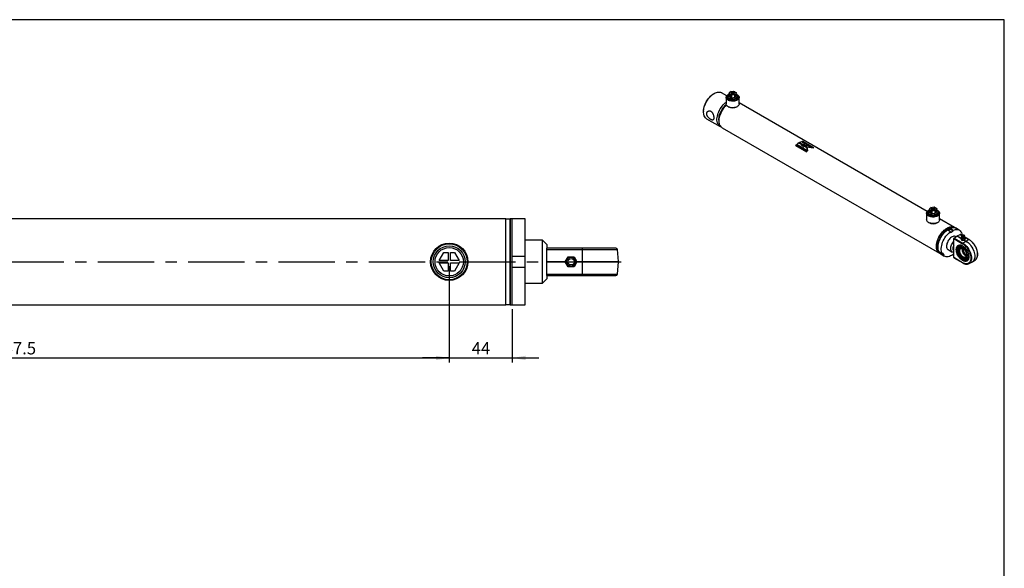
# Model space of a CAD drawing. Units: millimetres. Extents: x 6 to 416, y 5 to 292.
# Drawn here: x 195 to 416, y 169 to 292 of the extents above; entities that cross this region are included whole.
import ezdxf

# ---------------------------------------------------------------- set-up
doc = ezdxf.new("R2010")
doc.units = ezdxf.units.MM
doc.linetypes.add('CENTERX2', pattern=[20.32, 12.7, -2.54, 2.54, -2.54])
doc.layers.add('DIM', color=104, linetype='Continuous')
doc.layers.add('SLD-0', color=179, linetype='Continuous')
doc.styles.add('SLDTEXTSTYLE6', font='TXT', dxfattribs={"width": 0.75})
doc.dimstyles.new('SLDDIMSTYLE0', dxfattribs={"dimtxt": 2.75, "dimasz": 3, "dimexe": 0, "dimexo": 0.0625, "dimgap": 0.6875, "dimtad": 1, "dimlfac": 3.1, "dimrnd": 1e-09, "dimzin": 12, "dimdsep": 46, "dimtxsty": 'SLDTEXTSTYLE6', "dimsah": 1, "dimcen": 0.09, "dimadec": 0, "dimazin": 3, "dimtfac": 1, "dimtmove": 0, "dimatfit": 0, "dimfxl": 0, "dimfrac": 2, "dimtolj": 1, "dimtzin": 12, "dimarcsym": 0})
doc.dimstyles.new('SLDDIMSTYLE6', dxfattribs={"dimtxt": 2.75, "dimasz": 3, "dimexe": 0, "dimexo": 0.0625, "dimgap": 0.6875, "dimtad": 1, "dimdec": 1, "dimlfac": 3.1, "dimrnd": 1e-09, "dimzin": 12, "dimdsep": 46, "dimtxsty": 'SLDTEXTSTYLE6', "dimsah": 1, "dimcen": 0.09, "dimadec": 0, "dimazin": 3, "dimtfac": 1, "dimtdec": 1, "dimtofl": 0, "dimtmove": 0, "dimatfit": 3, "dimfxl": 0, "dimfrac": 2, "dimtolj": 1, "dimtzin": 12, "dimarcsym": 0})

# ---------------------------------------------------------------- blocks, each defined once
blk = doc.blocks.new('_D_11')
at = {"layer": 'DIM'}
for p, q in [((291.13, 236.6), (291.13, 214.98)), ((305.32, 226.92), (305.32, 214.98)), ((291.13, 215.98), (285.13, 215.98)), ((291.13, 215.98), (305.32, 215.98)), ((305.32, 215.98), (311.32, 215.98))]:
    blk.add_line(p, q, dxfattribs=at)
for points in [[(291.13, 215.98), (288.13, 216.48), (288.13, 215.48)], [(305.32, 215.98), (308.32, 215.48), (308.32, 216.48)]]:
    blk.add_solid(points, dxfattribs=at)
at = {"layer": 'DIM', "insert": (296.19, 219.53), "char_height": 2.75, "attachment_point": 1, "style": 'SLDTEXTSTYLE6'}
blk.add_mtext('44', dxfattribs=at)
blk = doc.blocks.new('_D_12')
at = {"layer": 'DIM'}
for p, q in [((108.07, 236.6), (108.07, 214.98)), ((291.13, 236.6), (291.13, 214.98)), ((108.07, 215.98), (291.13, 215.98))]:
    blk.add_line(p, q, dxfattribs=at)
for points in [[(108.07, 215.98), (111.07, 215.48), (111.07, 216.48)], [(291.13, 215.98), (288.13, 216.48), (288.13, 215.48)]]:
    blk.add_solid(points, dxfattribs=at)
at = {"layer": 'DIM', "insert": (188.82, 219.53), "char_height": 2.75, "attachment_point": 1, "style": 'SLDTEXTSTYLE6'}
blk.add_mtext('567.5', dxfattribs=at)

msp = doc.modelspace()

# ---------------------------------------------------------------- linework, layer by layer
at = {"color": 7, "linetype": 'Continuous', "lineweight": 25}
for p, q in [((350.7224, 275.415), (350.6429, 275.3691)), ((353.5892, 274.9002), (352.408, 275.5821)), ((353.6467, 274.7785), (353.6467, 274.5669)), ((354.0793, 275.3584), (354.2707, 275.7708)), ((354.3139, 275.223), (354.0793, 275.3584)), ((354.0793, 274.7162), (354.0793, 275.3584)), ((354.3139, 274.5808), (354.0793, 274.7162)), ((354.2707, 275.7708), (354.7668, 275.4844)), ((354.7668, 275.4844), (354.3139, 275.223)), ((354.3139, 274.5808), (354.3139, 275.223)), ((354.441, 274.6541), (354.3139, 274.5808)), ((354.3978, 275.8442), (355.1122, 275.9547)), ((354.8939, 275.5578), (354.3978, 275.8442)), ((354.3978, 275.6974), (354.3978, 275.8442)), ((354.441, 275.1496), (354.8939, 275.411)), ((354.6756, 275.0142), (354.441, 275.1496)), ((354.441, 274.5074), (354.441, 275.1496)), ((355.3899, 275.1247), (354.6756, 275.0142)), ((354.6756, 274.3719), (354.6756, 275.0142)), ((354.7668, 275.3376), (354.7668, 275.4844)), ((355.3468, 275.8192), (354.8939, 275.5578)), ((354.8939, 275.411), (354.8939, 275.5578)), ((354.8939, 275.411), (355.3899, 275.1247)), ((355.021, 275.4844), (355.4739, 275.7458)), ((355.5171, 275.198), (355.021, 275.4844)), ((355.021, 275.3376), (355.021, 275.4844)), ((355.1122, 275.9547), (355.3468, 275.8192)), ((355.3468, 275.8192), (355.3468, 275.6725)), ((355.3899, 274.4824), (355.3899, 275.1247)), ((355.4739, 275.7458), (355.7085, 275.6104)), ((355.7085, 275.6104), (355.5171, 275.198)), ((355.5171, 275.198), (355.5171, 274.5558)), ((355.7085, 274.9682), (355.5171, 274.5558)), ((355.7085, 274.9682), (355.7085, 275.6104)), ((356.1411, 274.5669), (356.1411, 274.7785)), ((353.4332, 274.5211), (353.4332, 273.0531)), ((353.8609, 272.457), (353.9006, 272.434)), ((354.6756, 274.3719), (354.441, 274.5074)), ((355.3899, 274.4824), (354.6756, 274.3719)), ((355.5171, 274.5558), (355.3899, 274.6292)), ((355.8872, 272.434), (355.9269, 272.457)), ((356.3546, 273.0531), (356.3546, 274.5211)), ((398.6772, 248.8715), (356.3546, 273.3038)), ((348.3392, 271.3786), (348.3392, 271.2869)), ((349.0375, 269.7436), (352.055, 268.0016)), ((352.5579, 267.7113), (401.4349, 239.4952)), ((369.0604, 263.7127), (371.5247, 262.2901)), ((371.6827, 262.4411), (369.2184, 263.8637)), ((369.2294, 263.826), (369.2184, 263.8637)), ((371.6617, 262.4219), (369.2294, 263.826)), ((369.3536, 263.9821), (370.2328, 263.4745)), ((370.6739, 263.7957), (369.7947, 264.3032)), ((369.7961, 264.2582), (369.7947, 264.3032)), ((370.6373, 263.7726), (369.7961, 264.2582)), ((369.9344, 264.3851), (370.8137, 263.8775)), ((370.368, 264.5312), (370.3763, 264.5808)), ((371.1967, 264.0528), (370.368, 264.5312)), ((371.2555, 264.0733), (370.3763, 264.5808)), ((370.5124, 264.6212), (372.9766, 263.1986)), ((370.6578, 264.6047), (370.671, 264.6555)), ((373.0594, 263.2183), (370.6578, 264.6047)), ((373.1353, 263.2329), (370.671, 264.6555)), ((371.5897, 263.267), (370.6864, 263.7885)), ((371.5911, 263.222), (370.6879, 263.7434)), ((370.8248, 263.871), (371.7282, 263.3495)), ((371.8015, 263.7037), (370.9273, 263.8118)), ((371.8015, 263.7037), (371.8098, 263.7533)), ((372.6798, 263.1967), (371.8015, 263.7037)), ((372.8103, 263.1757), (371.8098, 263.7533)), ((370.7696, 263.2738), (370.756, 263.3564)), ((370.7702, 263.269), (370.7904, 263.1527)), ((370.7882, 263.1539), (371.7888, 262.5763)), ((371.5911, 263.222), (371.5897, 263.267)), ((371.785, 262.5785), (371.5911, 263.222)), ((398.5212, 248.4923), (398.5212, 247.0244)), ((398.7347, 248.7498), (398.7347, 248.5382)), ((399.1673, 249.3297), (399.3587, 249.742)), ((399.4019, 249.1942), (399.1673, 249.3297)), ((399.1673, 248.6874), (399.1673, 249.3297)), ((399.4019, 248.552), (399.1673, 248.6874)), ((399.3587, 249.742), (399.8548, 249.4557)), ((399.8548, 249.4557), (399.4019, 249.1942)), ((399.4019, 248.552), (399.4019, 249.1942)), ((399.529, 248.6254), (399.4019, 248.552)), ((399.4858, 249.8154), (400.2001, 249.9259)), ((399.9819, 249.5291), (399.4858, 249.8154)), ((399.4858, 249.6687), (399.4858, 249.8154)), ((399.529, 249.1208), (399.9819, 249.3823)), ((399.7636, 248.9854), (399.529, 249.1208)), ((399.529, 248.4786), (399.529, 249.1208)), ((399.7636, 248.3432), (399.529, 248.4786)), ((400.4779, 249.0959), (399.7636, 248.9854)), ((399.7636, 248.3432), (399.7636, 248.9854)), ((400.4779, 248.4537), (399.7636, 248.3432)), ((399.8548, 249.3089), (399.8548, 249.4557)), ((400.4347, 249.7905), (399.9819, 249.5291)), ((399.9819, 249.3823), (399.9819, 249.5291)), ((399.9819, 249.3823), (400.4779, 249.0959)), ((400.109, 249.4557), (400.5619, 249.7171)), ((400.6051, 249.1693), (400.109, 249.4557)), ((400.109, 249.3089), (400.109, 249.4557)), ((400.2001, 249.9259), (400.4347, 249.7905)), ((400.4347, 249.7905), (400.4347, 249.6437)), ((400.4779, 248.4537), (400.4779, 249.0959)), ((400.6051, 248.5271), (400.4779, 248.6005)), ((400.5619, 249.7171), (400.7965, 249.5817)), ((400.7965, 249.5817), (400.6051, 249.1693)), ((400.6051, 249.1693), (400.6051, 248.5271)), ((400.7965, 248.9394), (400.6051, 248.5271)), ((400.7965, 248.9394), (400.7965, 249.5817)), ((401.2291, 248.5382), (401.2291, 248.7498)), ((401.4426, 247.0244), (401.4426, 248.4923)), ((303.8716, 247.2774), (105.423, 247.2774)), ((303.8716, 237.6), (303.8716, 247.2774)), ((304.8391, 247.1968), (303.8718, 247.1968)), ((303.8718, 228.0032), (303.8718, 247.1968)), ((304.8391, 247.1968), (304.8391, 237.6)), ((305.3232, 247.2774), (304.8393, 247.2774)), ((304.8393, 237.6), (304.8393, 247.2774)), ((308.2264, 247.2774), (305.3232, 247.2774)), ((305.3232, 237.6), (305.3232, 247.2774)), ((305.3232, 238.8903), (305.3232, 247.2774)), ((308.2264, 238.8903), (308.2264, 247.2774)), ((398.9489, 246.4282), (398.9886, 246.4053)), ((400.9752, 246.4053), (401.0149, 246.4282)), ((404.8054, 245.3337), (401.4426, 247.275)), ((403.8749, 244.3396), (403.1599, 244.7524)), ((403.3134, 244.6638), (403.7955, 244.9421)), ((403.7955, 245.1193), (404.5105, 244.7065)), ((403.7955, 244.9421), (403.7955, 245.1193)), ((403.7955, 244.9421), (404.5105, 244.5293)), ((403.8749, 244.1623), (404.5105, 244.5293)), ((403.8749, 244.3396), (403.8749, 244.1623)), ((404.5105, 244.5293), (404.5105, 244.7065)), ((404.8126, 245.2971), (404.7914, 245.3093)), ((405.1629, 245.1273), (405.0438, 245.1961)), ((405.878, 244.7145), (405.1629, 245.1273)), ((405.3914, 243.4042), (406.0667, 243.7259)), ((406.0667, 243.7259), (406.45, 243.5046)), ((406.4653, 243.5261), (406.116, 243.7278)), ((312.0974, 242.4387), (308.2264, 242.4387)), ((313.0651, 241.471), (312.0974, 242.4387)), ((312.0974, 232.7613), (312.0974, 242.4387)), ((313.0651, 241.471), (313.0651, 240.6645)), ((404.6297, 242.8049), (406.616, 241.6582)), ((404.6297, 238.5382), (404.6297, 242.8049)), ((404.7022, 242.9381), (405.3776, 243.3962)), ((404.7022, 242.9381), (406.6885, 241.7915)), ((405.1077, 243.2132), (405.0354, 243.2549)), ((405.3776, 243.3962), (406.3101, 242.8579)), ((405.3914, 243.4042), (406.316, 242.8705)), ((406.2965, 242.8286), (406.3419, 242.9263)), ((406.6176, 242.6432), (406.2965, 242.8286)), ((406.2965, 242.8286), (406.2965, 242.5534)), ((406.2965, 242.5534), (406.6176, 242.368)), ((406.3419, 242.9285), (406.3419, 242.8969)), ((406.5016, 243.5766), (406.4035, 243.4399)), ((406.4038, 243.0598), (406.414, 243.0818)), ((407.0562, 242.7111), (406.6176, 242.6432)), ((406.6176, 242.6432), (406.6176, 242.368)), ((406.6176, 242.368), (407.0562, 242.4358)), ((406.6885, 241.7915), (407.3638, 242.2496)), ((407.0667, 243.4399), (406.9687, 243.5766)), ((407.0444, 242.434), (407.3638, 242.2496)), ((407.1738, 242.9643), (407.0562, 242.7111)), ((407.0562, 242.4358), (407.0562, 242.7111)), ((407.0562, 242.4358), (407.1738, 242.6891)), ((407.0589, 242.4416), (407.3777, 242.2576)), ((407.0621, 243.1513), (408.053, 242.5792)), ((408.1022, 242.5811), (407.074, 243.1747)), ((407.1066, 243.0031), (407.1738, 242.9643)), ((407.1284, 242.8969), (407.1284, 242.9285)), ((407.1738, 242.9643), (407.1738, 242.6891)), ((407.3777, 242.2576), (408.053, 242.5792)), ((288.8575, 237.8581), (289.9191, 239.6968)), ((289.9191, 239.6968), (290.8716, 239.6968)), ((290.8716, 239.6968), (290.8716, 237.8581)), ((291.3877, 239.6968), (292.3402, 239.6968)), ((291.3877, 237.8581), (291.3877, 239.6968)), ((292.3402, 239.6968), (293.4018, 237.8581)), ((321.1296, 240.6645), (313.0651, 240.6645)), ((313.0651, 240.3701), (313.0651, 240.6645)), ((313.0651, 240.3701), (321.1296, 240.3701)), ((313.0651, 237.6281), (313.0651, 240.3701)), ((321.1296, 240.3701), (321.1296, 240.6645)), ((321.1296, 237.6281), (321.1296, 240.3701)), ((321.1296, 240.3701), (328.9518, 240.3701)), ((329.1917, 237.6281), (328.9518, 240.3701)), ((401.273, 239.8892), (401.9881, 239.4765)), ((401.449, 239.5195), (401.4702, 239.5073)), ((401.5908, 239.4371), (401.7238, 239.6025)), ((402.3059, 239.0243), (401.5908, 239.4371)), ((401.6733, 239.3576), (401.7924, 239.2888)), ((401.7238, 239.6025), (401.6923, 239.6472)), ((401.7238, 239.6025), (402.4388, 239.1897)), ((401.7924, 239.2888), (402.5075, 238.876)), ((402.121, 239.6418), (401.9881, 239.4765)), ((402.4388, 239.1897), (402.121, 239.6418)), ((403.3501, 240.3356), (404.3035, 239.7852)), ((290.8716, 237.8581), (288.8575, 237.8581)), ((289.9191, 235.5032), (288.8575, 237.3419)), ((288.8575, 237.3419), (290.8716, 237.3419)), ((290.8716, 237.3419), (290.8716, 235.5032)), ((293.4018, 237.8581), (291.3877, 237.8581)), ((291.3877, 237.3419), (293.4018, 237.3419)), ((291.3877, 235.5032), (291.3877, 237.3419)), ((293.4018, 237.3419), (292.3402, 235.5032)), ((303.8716, 227.9226), (303.8716, 237.6)), ((304.8391, 237.6), (304.8391, 228.0032)), ((304.8393, 227.9226), (304.8393, 237.6)), ((305.3232, 238.8903), (308.2264, 238.8903)), ((305.3232, 227.9226), (305.3232, 237.6)), ((308.2264, 236.3097), (308.2264, 238.8903)), ((313.0651, 237.5719), (313.0651, 237.6281)), ((313.0651, 237.6281), (317.2615, 237.6281)), ((313.0651, 234.8299), (313.0651, 237.5719)), ((313.0651, 237.5719), (317.2615, 237.5719)), ((317.2453, 237.6), (317.8972, 238.729)), ((317.8972, 236.471), (317.2453, 237.6)), ((317.8972, 238.729), (319.2008, 238.729)), ((319.2008, 238.729), (319.8527, 237.6)), ((319.8527, 237.6), (319.2008, 236.471)), ((319.8365, 237.6281), (321.1296, 237.6281)), ((319.8365, 237.5719), (321.1296, 237.5719)), ((321.1296, 237.5719), (321.1296, 237.6281)), ((321.1296, 237.6281), (329.1917, 237.6281)), ((321.1296, 234.8299), (321.1296, 237.5719)), ((321.1296, 237.5719), (329.1917, 237.5719)), ((328.9518, 234.8299), (329.1917, 237.5719)), ((402.3059, 239.0243), (402.4388, 239.1897)), ((406.616, 237.3916), (404.6297, 238.5382)), ((404.653, 238.4868), (406.6392, 237.3401)), ((406.2975, 238.5614), (406.113, 238.5797)), ((406.4167, 238.6302), (406.2975, 238.5614)), ((407.1771, 237.8443), (407.2522, 238.0103)), ((407.2522, 238.0103), (407.3714, 238.0791)), ((407.9638, 237.163), (408.6782, 237.4792)), ((408.0058, 239.0436), (408.0055, 239.0723)), ((408.8658, 237.5875), (409.4969, 238.0481)), ((290.8716, 235.5032), (289.9191, 235.5032)), ((292.3402, 235.5032), (291.3877, 235.5032)), ((308.2264, 236.3097), (305.3232, 236.3097)), ((305.3232, 227.9226), (305.3232, 236.3097)), ((308.2264, 227.9226), (308.2264, 236.3097)), ((313.0651, 234.8299), (321.1296, 234.8299)), ((313.0651, 234.5355), (313.0651, 234.8299)), ((319.2008, 236.471), (317.8972, 236.471)), ((321.1296, 234.5355), (321.1296, 234.8299)), ((321.1296, 234.8299), (328.9518, 234.8299)), ((308.2264, 232.7613), (312.0974, 232.7613)), ((312.0974, 232.7613), (313.0651, 233.729)), ((313.0651, 234.5355), (313.0651, 233.729)), ((313.0651, 234.5355), (321.1296, 234.5355)), ((105.423, 227.9226), (303.8716, 227.9226)), ((303.8718, 228.0032), (304.8391, 228.0032)), ((304.8393, 227.9226), (305.3232, 227.9226)), ((305.3232, 227.9226), (308.2264, 227.9226))]:
    msp.add_line(p, q, dxfattribs=at)
at = {"color": 7, "linetype": 'CENTERX2'}
msp.add_line((90.1619, 237.6), (329.8393, 237.6), dxfattribs=at)
at = {"color": 7, "linetype": 'Continuous', "lineweight": 25, "flags": 128}
for points in [[(348.3392, 271.3786), (348.3401, 271.4524), (348.3611, 271.7566), (348.4097, 272.0724), (348.4855, 272.396), (348.5875, 272.7233), (348.7144, 273.0504), (348.8648, 273.3734), (349.0367, 273.6883), (349.2281, 273.9913), (349.4367, 274.2788), (349.66, 274.5472), (349.8952, 274.7933), (350.1394, 275.0141), (350.3898, 275.2069), (350.6433, 275.3693)], [(349.0375, 269.7436), (348.9061, 269.8323), (348.75, 269.9793), (348.6169, 270.1579), (348.5085, 270.3658), (348.4261, 270.6007), (348.3706, 270.8597), (348.3427, 271.1399), (348.3427, 271.4379), (348.3706, 271.7503), (348.4261, 272.0733), (348.5085, 272.4033), (348.6169, 272.7364), (348.75, 273.0686), (348.9061, 273.396), (349.0836, 273.7148), (349.2803, 274.0213), (349.4939, 274.3118), (349.7219, 274.5831), (349.9617, 274.8318), (350.2104, 275.0551), (350.465, 275.2503), (350.7228, 275.4152)], [(350.7228, 275.4152), (350.9805, 275.5478), (351.2351, 275.6467), (351.4838, 275.7105), (351.7236, 275.7386), (351.9516, 275.7306), (352.1652, 275.6867), (352.3619, 275.6073), (352.408, 275.5821)], [(356.0664, 275.0239), (356.1487, 274.9527), (356.2546, 274.8276), (356.3235, 274.6941), (356.3533, 274.5559), (356.3433, 274.4168), (356.2938, 274.2805), (356.2061, 274.1507), (356.0827, 274.0311), (355.9267, 273.9248), (355.7427, 273.8348), (355.5354, 273.7635), (355.3107, 273.7129), (355.0746, 273.6843), (354.8335, 273.6786), (354.5941, 273.6958), (354.3629, 273.7355), (354.1462, 273.7967), (353.9499, 273.8776), (353.7793, 273.9761), (353.6391, 274.0894), (353.5331, 274.2146), (353.4643, 274.348), (353.4345, 274.4862), (353.4444, 274.6254), (353.4939, 274.7617), (353.5816, 274.8914), (353.7051, 275.0111), (353.7214, 275.0239)], [(356.0799, 275.0012), (356.1343, 274.9473), (356.2278, 274.8208), (356.2829, 274.687), (356.2981, 274.5497), (356.2728, 274.413), (356.2079, 274.2807), (356.1052, 274.1566), (355.9677, 274.0443), (355.7992, 273.9471), (355.6047, 273.8677), (355.3898, 273.8084), (355.1606, 273.7709), (354.9237, 273.7563), (354.686, 273.7651), (354.4542, 273.7969), (354.2351, 273.8509), (354.0349, 273.9254), (353.8595, 274.0185), (353.7138, 274.1273), (353.6021, 274.2487), (353.5275, 274.3793), (353.4922, 274.5153), (353.4973, 274.6528), (353.5425, 274.7879), (353.6266, 274.9165), (353.7079, 275.0012)], [(355.7758, 274.2694), (355.6041, 274.1867), (355.4097, 274.123), (355.1986, 274.0804), (354.9778, 274.0602), (354.7542, 274.0631), (354.5352, 274.089), (354.3277, 274.137), (354.1384, 274.2057), (353.9733, 274.2928), (353.8379, 274.3955), (353.7364, 274.5105), (353.672, 274.6341), (353.647, 274.7624), (353.6621, 274.8912), (353.7167, 275.0163), (353.8092, 275.1339), (353.9365, 275.24), (354.0793, 275.3237)], [(354.0793, 275.2793), (354.0035, 275.2269), (353.8935, 275.1227), (353.8196, 275.0084), (353.7845, 274.888), (353.7896, 274.766), (353.8345, 274.6467), (353.9178, 274.5345), (354.0363, 274.4334), (354.1858, 274.3471), (354.3609, 274.2787), (354.5552, 274.2306), (354.7619, 274.2047), (354.9732, 274.2018), (355.1817, 274.222), (355.3798, 274.2647), (355.5604, 274.3282), (355.7168, 274.4103), (355.8436, 274.508), (355.9359, 274.6178), (355.9907, 274.7357), (356.0058, 274.8575), (355.9806, 274.9787), (355.9163, 275.0949), (355.8149, 275.2021), (355.7085, 275.2793)], [(355.7085, 275.3237), (355.7353, 275.31), (355.8862, 275.2147), (356.0051, 275.1054), (356.0884, 274.9856), (356.1332, 274.8591), (356.1383, 274.7301), (356.1033, 274.6026), (356.0294, 274.4808), (355.9191, 274.3685), (355.7758, 274.2694)], [(352.3253, 267.8891), (352.2978, 267.897), (352.1011, 267.9764), (351.9236, 268.0903), (351.7674, 268.2374), (351.6344, 268.416), (351.526, 268.6239), (351.4436, 268.8587), (351.3881, 269.1178), (351.3602, 269.3979), (351.3602, 269.6959), (351.3881, 270.0083), (351.4436, 270.3314), (351.526, 270.6614), (351.6344, 270.9944), (351.7674, 271.3266), (351.9236, 271.654), (352.1011, 271.9728), (352.2978, 272.2793), (352.5114, 272.5699), (352.7394, 272.8411), (352.9792, 273.0898), (353.2278, 273.3131), (353.4332, 273.4731)], [(351.8688, 269.0184), (351.8273, 269.209), (351.7989, 269.4734), (351.7989, 269.7562), (351.8273, 270.0534), (351.8838, 270.3611), (351.9675, 270.6751), (352.0774, 270.9912), (352.2119, 271.3051), (352.3693, 271.6126), (352.5474, 271.9094), (352.7438, 272.1916), (352.9558, 272.4554), (353.1807, 272.6971), (353.4152, 272.9136), (353.4464, 272.9399)], [(352.5579, 267.7113), (352.4265, 267.8), (352.2703, 267.9471), (352.1373, 268.1256), (352.0289, 268.3335), (351.9465, 268.5684), (351.891, 268.8274), (351.8631, 269.1076), (351.8631, 269.4056), (351.891, 269.718), (351.9465, 270.0411), (352.0289, 270.3711), (352.1373, 270.7041), (352.2703, 271.0363), (352.4265, 271.3637), (352.604, 271.6825), (352.8007, 271.989), (353.0143, 272.2796), (353.2423, 272.5508), (353.4821, 272.7995), (353.4945, 272.8115)], [(356.3546, 273.0531), (356.3433, 272.9488), (356.2938, 272.8125), (356.2061, 272.6828), (356.0827, 272.5632), (355.9267, 272.4569), (355.7427, 272.3669), (355.5354, 272.2956), (355.3107, 272.245), (355.0746, 272.2164), (354.8335, 272.2106), (354.5941, 272.2279), (354.3629, 272.2676), (354.1462, 272.3288), (353.9499, 272.4097), (353.7793, 272.5082), (353.6391, 272.6215), (353.5331, 272.7466), (353.4643, 272.8801), (353.4345, 273.0183), (353.4332, 273.0531)], [(354.012, 274.0578), (354.1836, 273.9751), (354.3781, 273.9114), (354.5891, 273.8688), (354.81, 273.8486), (355.0335, 273.8515), (355.2526, 273.8774), (355.4601, 273.9254), (355.6494, 273.9941), (355.8145, 274.0812), (355.9499, 274.1839), (356.0514, 274.2989), (356.1157, 274.4225), (356.1408, 274.5508), (356.1411, 274.5669)], [(401.1544, 248.9952), (401.2367, 248.924), (401.3426, 248.7989), (401.4115, 248.6654), (401.4413, 248.5272), (401.4313, 248.388), (401.3818, 248.2517), (401.2941, 248.122), (401.1706, 248.0024), (401.0147, 247.8961), (400.8306, 247.8061), (400.6234, 247.7348), (400.3987, 247.6842), (400.1626, 247.6556), (399.9215, 247.6498), (399.6821, 247.667), (399.4509, 247.7068), (399.2342, 247.768), (399.0378, 247.8489), (398.8673, 247.9474), (398.7271, 248.0607), (398.6211, 248.1858), (398.5523, 248.3193), (398.5224, 248.4575), (398.5324, 248.5966), (398.5819, 248.7329), (398.6696, 248.8627), (398.7931, 248.9823), (398.8094, 248.9952)], [(401.1679, 248.9725), (401.2223, 248.9185), (401.3158, 248.792), (401.3709, 248.6582), (401.3861, 248.521), (401.3608, 248.3842), (401.2959, 248.2519), (401.1932, 248.1278), (401.0556, 248.0156), (400.8872, 247.9183), (400.6927, 247.8389), (400.4778, 247.7796), (400.2486, 247.7422), (400.0117, 247.7276), (399.774, 247.7363), (399.5422, 247.7682), (399.3231, 247.8221), (399.1229, 247.8967), (398.9475, 247.9897), (398.8018, 248.0985), (398.6901, 248.22), (398.6155, 248.3506), (398.5802, 248.4866), (398.5853, 248.6241), (398.6305, 248.7591), (398.7146, 248.8878), (398.7958, 248.9725)], [(400.8638, 248.2407), (400.6921, 248.158), (400.4977, 248.0943), (400.2866, 248.0516), (400.0658, 248.0314), (399.8422, 248.0343), (399.6232, 248.0602), (399.4157, 248.1083), (399.2263, 248.177), (399.0613, 248.264), (398.9258, 248.3667), (398.8243, 248.4817), (398.76, 248.6054), (398.735, 248.7336), (398.75, 248.8624), (398.8047, 248.9876), (398.8971, 249.1051), (399.0245, 249.2112), (399.1673, 249.295)], [(399.1673, 249.2506), (399.0915, 249.1982), (398.9815, 249.094), (398.9076, 248.9796), (398.8725, 248.8592), (398.8776, 248.7372), (398.9225, 248.6179), (399.0057, 248.5057), (399.1243, 248.4047), (399.2738, 248.3183), (399.4489, 248.2499), (399.6432, 248.2019), (399.8498, 248.1759), (400.0612, 248.173), (400.2697, 248.1933), (400.4678, 248.2359), (400.6484, 248.2995), (400.8048, 248.3816), (400.9315, 248.4793), (401.0239, 248.5891), (401.0787, 248.707), (401.0937, 248.8287), (401.0686, 248.9499), (401.0043, 249.0662), (400.9029, 249.1733), (400.7965, 249.2506)], [(399.1, 248.0291), (399.2716, 247.9464), (399.4661, 247.8827), (399.6771, 247.84), (399.898, 247.8198), (400.1215, 247.8227), (400.3406, 247.8486), (400.5481, 247.8967), (400.7374, 247.9654), (400.9025, 248.0524), (401.0379, 248.1551), (401.1394, 248.2702), (401.2037, 248.3938), (401.2288, 248.522), (401.2291, 248.5382)], [(400.7965, 249.295), (400.8233, 249.2812), (400.9742, 249.186), (401.0931, 249.0767), (401.1764, 248.9569), (401.2212, 248.8304), (401.2262, 248.7014), (401.1913, 248.5739), (401.1174, 248.452), (401.0071, 248.3398), (400.8638, 248.2407)], [(401.4426, 247.0244), (401.4313, 246.9201), (401.3818, 246.7838), (401.2941, 246.654), (401.1706, 246.5344), (401.0147, 246.4281), (400.8306, 246.3381), (400.6234, 246.2668), (400.3987, 246.2162), (400.1626, 246.1876), (399.9215, 246.1819), (399.6821, 246.1991), (399.4509, 246.2388), (399.2342, 246.3), (399.0378, 246.3809), (398.8673, 246.4794), (398.7271, 246.5928), (398.6211, 246.7179), (398.5523, 246.8513), (398.5224, 246.9895), (398.5212, 247.0244)], [(401.5583, 239.4337), (401.481, 239.47), (401.3035, 239.5839), (401.1474, 239.731), (401.0143, 239.9095), (400.9059, 240.1174), (400.8235, 240.3523), (400.7681, 240.6113), (400.7401, 240.8915), (400.7401, 241.1895), (400.7681, 241.5019), (400.8235, 241.825), (400.9059, 242.155), (401.0143, 242.488), (401.1474, 242.8202), (401.3035, 243.1476), (401.481, 243.4664), (401.6777, 243.7729), (401.8913, 244.0635), (402.1194, 244.3347), (402.3591, 244.5834), (402.6078, 244.8067), (402.8625, 245.0019), (403.1202, 245.1668)], [(401.4866, 239.4924), (401.3782, 239.5571), (401.2124, 239.6939), (401.0697, 239.8637), (400.952, 240.0645), (400.8605, 240.2938), (400.7965, 240.5489), (400.7606, 240.8265), (400.7534, 241.1235), (400.775, 241.4361), (400.825, 241.7606), (400.9029, 242.0931), (401.0076, 242.4294), (401.1381, 242.7656), (401.2926, 243.0975), (401.4692, 243.4211), (401.6659, 243.7325), (401.8803, 244.0279), (402.1097, 244.3037), (402.3514, 244.5565), (402.6024, 244.7834), (402.8597, 244.9815), (403.1202, 245.1485)], [(401.449, 239.5195), (401.2957, 239.6259), (401.1415, 239.7792), (401.0113, 239.9645), (400.9066, 240.1795), (400.8289, 240.4216), (400.779, 240.6879), (400.7575, 240.9752), (400.7647, 241.28), (400.8004, 241.5985), (400.8644, 241.9269), (400.9557, 242.2612), (401.0733, 242.5974), (401.2157, 242.9314), (401.3812, 243.2591), (401.5679, 243.5766), (401.7734, 243.8799), (401.9953, 244.1655), (402.2308, 244.4297), (402.4771, 244.6696), (402.7312, 244.882), (402.99, 245.0645), (403.2504, 245.2149), (403.5093, 245.3312), (403.7634, 245.4122), (404.0097, 245.4567), (404.2452, 245.4643), (404.467, 245.4349), (404.6726, 245.3688), (404.7914, 245.3093)], [(401.6733, 239.3576), (401.5419, 239.4463), (401.3857, 239.5934), (401.2527, 239.7719), (401.1443, 239.9798), (401.0619, 240.2147), (401.0064, 240.4737), (400.9785, 240.7539), (400.9785, 241.0519), (401.0064, 241.3643), (401.0619, 241.6874), (401.1443, 242.0174), (401.2527, 242.3504), (401.3857, 242.6826), (401.5419, 243.01), (401.7194, 243.3288), (401.9161, 243.6353), (402.1297, 243.9259), (402.3577, 244.1971), (402.5975, 244.4458), (402.8461, 244.6691), (403.1008, 244.8643), (403.3585, 245.0292)], [(401.273, 239.8892), (401.1842, 240.1348), (401.1252, 240.4074), (401.0968, 240.7034), (401.0995, 241.0191), (401.1331, 241.3502), (401.1973, 241.6925), (401.2912, 242.0414), (401.4135, 242.3926), (401.5627, 242.7414), (401.7369, 243.0832), (401.9337, 243.4136), (402.1507, 243.7283), (402.3849, 244.0233), (402.6334, 244.2945), (402.8928, 244.5386), (403.1599, 244.7524)], [(401.7924, 239.2888), (401.6611, 239.3775), (401.5049, 239.5246), (401.3718, 239.7031), (401.2635, 239.911), (401.1811, 240.1459), (401.1256, 240.4049), (401.0977, 240.6851), (401.0977, 240.9831), (401.1256, 241.2955), (401.1811, 241.6186), (401.2635, 241.9486), (401.3718, 242.2816), (401.5049, 242.6138), (401.6611, 242.9412), (401.8385, 243.26), (402.0352, 243.5665), (402.2489, 243.8571), (402.4769, 244.1283), (402.7166, 244.377), (402.9653, 244.6003), (403.22, 244.7955), (403.4777, 244.9604)], [(401.9881, 239.4765), (401.8992, 239.722), (401.8402, 239.9946), (401.8119, 240.2906), (401.8146, 240.6063), (401.8482, 240.9374), (401.9124, 241.2797), (402.0062, 241.6287), (402.1286, 241.9798), (402.2778, 242.3286), (402.4519, 242.6704), (402.6488, 243.0008), (402.8657, 243.3155), (403.1, 243.6105), (403.3484, 243.8817), (403.6079, 244.1259), (403.8749, 244.3396)], [(403.1202, 245.1668), (403.3779, 245.2995), (403.6325, 245.3983), (403.8812, 245.4621), (404.121, 245.4902), (404.349, 245.4822), (404.5626, 245.4383), (404.7593, 245.3589), (404.9204, 245.2576)], [(403.1202, 245.1485), (403.3806, 245.2822), (403.6379, 245.3812), (403.8889, 245.4441), (404.1306, 245.4703), (404.36, 245.4594), (404.5744, 245.4115), (404.7711, 245.3272), (404.8337, 245.2903)], [(403.3585, 245.0292), (403.6162, 245.1619), (403.8709, 245.2607), (404.1196, 245.3245), (404.3593, 245.3526), (404.5873, 245.3446), (404.8009, 245.3007), (404.9976, 245.2213), (405.0438, 245.1961)], [(403.4777, 244.9604), (403.7354, 245.0931), (403.9901, 245.1919), (404.2387, 245.2557), (404.4785, 245.2838), (404.7065, 245.2758), (404.9201, 245.2319), (405.1168, 245.1525), (405.1629, 245.1273)], [(404.5105, 244.7065), (404.7776, 244.8011), (405.0371, 244.8566), (405.2855, 244.8722), (405.5197, 244.8477), (405.7367, 244.7834), (405.9335, 244.6803), (406.1077, 244.5395), (406.2569, 244.3631), (406.3793, 244.1532), (406.4731, 243.9125), (406.5373, 243.6443), (406.5422, 243.6151)], [(406.6697, 243.6617), (406.7681, 243.6655), (406.8615, 243.6472), (406.9357, 243.6096), (406.9793, 243.5585), (406.9858, 243.5017), (406.9541, 243.4478), (406.889, 243.405), (406.8006, 243.3798), (406.7021, 243.3761), (406.6087, 243.3944), (406.5346, 243.4319), (406.4909, 243.483), (406.4845, 243.5398), (406.5162, 243.5937), (406.5812, 243.6366), (406.6697, 243.6617)], [(405.0354, 243.2549), (404.951, 243.2947), (404.8017, 243.3298), (404.6382, 243.3289), (404.4643, 243.292), (404.284, 243.2201), (404.1015, 243.1147), (403.9212, 242.9785), (403.7472, 242.8145), (403.5837, 242.6266), (403.4345, 242.4192), (403.303, 242.1973), (403.1924, 241.9658), (403.1053, 241.7304), (403.0436, 241.4965), (403.0088, 241.2696), (403.0019, 241.0551), (403.0228, 240.8578), (403.0711, 240.6826), (403.1458, 240.5334), (403.2449, 240.4138), (403.3501, 240.3356)], [(404.6297, 239.7065), (404.6173, 239.7063), (404.4605, 239.7234), (404.3197, 239.7762), (404.1983, 239.8634), (404.0992, 239.983), (404.0245, 240.1322), (403.9762, 240.3075), (403.9553, 240.5047), (403.9622, 240.7193), (403.997, 240.9461), (404.0587, 241.18), (404.1458, 241.4155), (404.2564, 241.6469), (404.3879, 241.8689), (404.5371, 242.0762), (404.6297, 242.187)], [(407.1284, 242.8969), (407.1239, 242.8626), (407.0835, 242.7916), (407.0055, 242.732), (406.8981, 242.6903), (406.773, 242.6709), (406.6439, 242.6761), (406.5246, 242.7052), (406.4282, 242.755), (406.365, 242.8202), (406.3419, 242.8938), (406.3419, 242.8969)], [(406.8369, 242.7093), (406.7081, 242.7021), (406.5822, 242.7194), (406.4728, 242.7594), (406.3919, 242.8178), (406.3482, 242.8881), (406.3464, 242.9628), (406.3827, 243.0293)], [(406.828, 243.1605), (406.7039, 243.1543), (406.5835, 243.1729), (406.4814, 243.2142), (406.4099, 243.2731), (406.3776, 243.3426), (406.3885, 243.4143), (406.4035, 243.4399)], [(406.6885, 241.7915), (406.9207, 241.6412), (407.1496, 241.4607), (407.3717, 241.2525), (407.5838, 241.0198), (407.7829, 240.7659), (407.966, 240.4945), (408.1305, 240.2096), (408.274, 239.9153), (408.3944, 239.6159), (408.4899, 239.3158), (408.5591, 239.0193), (408.601, 238.7309), (408.6151, 238.4546), (408.601, 238.1945), (408.5591, 237.9545), (408.4899, 237.738), (408.3944, 237.5481), (408.274, 237.3877), (408.1305, 237.259), (407.966, 237.164), (407.9638, 237.163)], [(407.0667, 243.4399), (407.0927, 243.3787), (407.0818, 243.307), (407.0291, 243.2418), (406.941, 243.1909), (406.828, 243.1605)], [(407.0875, 243.0294), (407.1053, 243.0052), (407.1284, 242.9317), (407.1088, 242.8578), (407.0488, 242.7916), (406.9548, 242.7402), (406.8369, 242.7093)], [(407.3638, 242.2496), (407.6032, 242.0947), (407.839, 241.9086), (408.0679, 241.6941), (408.2866, 241.4542), (408.4918, 241.1925), (408.6805, 240.9128), (408.8501, 240.6191), (408.998, 240.3158), (409.122, 240.0072), (409.2204, 239.6979), (409.2918, 239.3924), (409.335, 239.0951), (409.3495, 238.8103), (409.335, 238.5423), (409.2918, 238.2949), (409.2204, 238.0717), (409.122, 237.8761), (408.998, 237.7107), (408.8501, 237.5781), (408.6805, 237.4802), (408.6782, 237.4792)], [(407.3777, 242.2576), (407.617, 242.1027), (407.8529, 241.9166), (408.0818, 241.7021), (408.3004, 241.4622), (408.5056, 241.2005), (408.6944, 240.9208), (408.8639, 240.6271), (409.0118, 240.3238), (409.1359, 240.0152), (409.2343, 239.7059), (409.3056, 239.4004), (409.3488, 239.1031), (409.3633, 238.8183), (409.3488, 238.5503), (409.3056, 238.3029), (409.2343, 238.0797), (409.1359, 237.8841), (409.0118, 237.7187), (408.8658, 237.5875)], [(408.053, 242.5792), (408.2852, 242.4289), (408.5141, 242.2484), (408.7362, 242.0403), (408.9483, 241.8075), (409.1474, 241.5536), (409.3305, 241.2822), (409.4951, 240.9973), (409.6385, 240.703), (409.7589, 240.4036), (409.8544, 240.1035), (409.9236, 239.807), (409.9655, 239.5186), (409.9796, 239.2423), (409.9655, 238.9823), (409.9236, 238.7422), (409.8544, 238.5257), (409.7589, 238.3358), (409.6385, 238.1754), (409.4969, 238.0481)], [(401.7924, 239.2888), (401.7691, 239.3027), (401.5908, 239.4371)], [(404.6297, 239.3418), (404.4643, 239.2176), (404.1927, 239.0429), (403.9212, 238.904), (403.6531, 238.8028), (403.3921, 238.7406), (403.1416, 238.7182), (402.9047, 238.7358), (402.6846, 238.7933), (402.4841, 238.8899), (402.3059, 239.0243)], [(404.6297, 241.3442), (404.5588, 241.1811), (404.4886, 240.9666), (404.4456, 240.7564), (404.4311, 240.5569), (404.4456, 240.3741), (404.4886, 240.2135), (404.5588, 240.0801), (404.6297, 239.9989)], [(405.1938, 240.3459), (405.2083, 240.5713), (405.2514, 240.7753), (405.3223, 240.9539), (405.4196, 241.1034), (405.5412, 241.2208), (405.6847, 241.3037), (405.8471, 241.3503), (406.0252, 241.3598), (406.2153, 241.3319), (406.4136, 241.2673), (406.616, 241.1672), (406.8184, 241.0336), (407.0166, 240.8693), (407.2068, 240.6777), (407.3848, 240.4626), (407.5473, 240.2284), (407.6908, 239.9799), (407.8124, 239.7221), (407.9096, 239.4603), (407.9805, 239.1998), (408.0237, 238.946), (408.0381, 238.7039), (408.0237, 238.4786), (407.9805, 238.2745), (407.9096, 238.0959), (407.8124, 237.9464), (407.6908, 237.829), (407.5473, 237.7461), (407.3848, 237.6995), (407.2068, 237.69), (407.0166, 237.7179), (406.8184, 237.7825), (406.616, 237.8827), (406.4136, 238.0162), (406.2153, 238.1805), (406.0252, 238.3721), (405.8471, 238.5872), (405.6847, 238.8214), (405.5412, 239.0699), (405.4196, 239.3277), (405.3223, 239.5895), (405.2514, 239.85), (405.2083, 240.1038), (405.1938, 240.3459)], [(406.6322, 241.1577), (406.4499, 241.2467), (406.256, 241.3099), (406.0702, 241.3372), (405.8961, 241.3279), (405.7372, 241.2823), (405.597, 241.2013), (405.4781, 241.0865), (405.383, 240.9403), (405.3137, 240.7657), (405.2715, 240.5662), (405.2574, 240.3459)], [(405.2574, 240.3459), (405.2715, 240.1092), (405.3137, 239.8611), (405.383, 239.6064), (405.4781, 239.3505), (405.597, 239.0984), (405.7372, 238.8555), (405.8961, 238.6265), (406.0702, 238.4162), (406.256, 238.2289), (406.4499, 238.0683), (406.6477, 237.9377), (406.8456, 237.8398), (407.0395, 237.7766), (407.2253, 237.7494), (407.3994, 237.7586), (407.5583, 237.8042), (407.6985, 237.8852), (407.8174, 238), (407.9125, 238.1462), (407.9818, 238.3208), (408.024, 238.5203), (408.038, 238.7224)], [(405.3805, 240.417), (405.3947, 240.1803), (405.4368, 239.9321), (405.5062, 239.6775), (405.6012, 239.4215), (405.7201, 239.1695), (405.8604, 238.9266), (406.0192, 238.6976), (406.1933, 238.4873), (406.3792, 238.3), (406.573, 238.1394), (406.7709, 238.0088), (406.9688, 237.9109), (407.1626, 237.8477), (407.3485, 237.8204), (407.5226, 237.8297), (407.6814, 237.8753), (407.6905, 237.8792)], [(406.2975, 238.5614), (406.1278, 238.7588), (405.9731, 238.9761), (405.837, 239.2083), (405.7228, 239.45), (405.6331, 239.6956), (405.57, 239.9394), (405.5349, 240.1756), (405.5287, 240.3989), (405.5515, 240.6039), (405.6027, 240.786), (405.6813, 240.9408), (405.7853, 241.0648), (405.9123, 241.1551), (406.0594, 241.2096), (406.2232, 241.227), (406.3998, 241.2069), (406.5851, 241.1498), (406.7749, 241.0571), (406.8387, 241.0183)], [(405.9545, 241.1753), (405.9044, 241.1336), (405.8004, 241.0096), (405.7219, 240.8548), (405.6706, 240.6727), (405.6479, 240.4677), (405.6541, 240.2444), (405.6892, 240.0082), (405.7523, 239.7644), (405.842, 239.5188), (405.9562, 239.2771), (406.0923, 239.0449), (406.2469, 238.8276), (406.4167, 238.6302)], [(406.9189, 240.9546), (406.8493, 240.9941), (406.6717, 241.0717), (406.4998, 241.1134), (406.3382, 241.1182), (406.1909, 241.0858), (406.0619, 241.0172), (405.9544, 240.914), (405.8712, 240.7791), (405.8146, 240.6158), (405.7859, 240.4285), (405.7829, 240.2835)], [(407.3144, 238.5918), (407.2283, 238.5549), (407.0999, 238.5372), (406.9591, 238.5555), (406.8106, 238.6092), (406.6596, 238.6963), (406.5112, 238.8141), (406.3704, 238.9584), (406.242, 239.1243), (406.1304, 239.3062), (406.0394, 239.4979), (405.9721, 239.6929), (405.9307, 239.8844), (405.9168, 240.0661)], [(407.3209, 238.6345), (407.2501, 238.6028), (407.123, 238.5818), (406.9828, 238.598), (406.8345, 238.6506), (406.6835, 238.7378), (406.5351, 238.8564), (406.3949, 239.0022), (406.2678, 239.1698), (406.1585, 239.3533), (406.0709, 239.5459), (406.0082, 239.7408), (405.9726, 239.9309), (405.9654, 240.1093), (405.9869, 240.2695), (406.0363, 240.4058), (406.1118, 240.5133), (406.1974, 240.5807)], [(406.19, 240.6132), (406.242, 240.6325), (406.3704, 240.6502), (406.5112, 240.6319), (406.6596, 240.5783), (406.8106, 240.4911), (406.9591, 240.3733), (407.0999, 240.229), (407.2283, 240.0631), (407.3399, 239.8812), (407.4309, 239.6895), (407.4982, 239.4946), (407.5395, 239.303), (407.5535, 239.1213), (407.5395, 238.9557), (407.4982, 238.8118), (407.4309, 238.6946), (407.3399, 238.608), (407.3144, 238.5918)], [(406.5174, 240.6303), (406.4981, 240.5646), (406.4766, 240.4044), (406.4838, 240.226), (406.5194, 240.036), (406.5822, 239.8411), (406.6698, 239.6484), (406.7791, 239.465), (406.9062, 239.2973), (407.0464, 239.1515), (407.1947, 239.0329), (407.3458, 238.9457), (407.4941, 238.8931), (407.5183, 238.8878)], [(406.8846, 238.4071), (407.0281, 238.3336), (407.2034, 238.2737), (407.3706, 238.2504), (407.5256, 238.2643), (407.6642, 238.3149), (407.7828, 238.4011), (407.8785, 238.5205), (407.9486, 238.6701), (407.9914, 238.846), (408.0058, 239.0436)], [(408.0206, 238.971), (408.021, 238.9601), (408.0148, 238.744), (407.9797, 238.5483), (407.9166, 238.3774), (407.8269, 238.2354), (407.7127, 238.1255), (407.5767, 238.0504), (407.422, 238.0116), (407.2522, 238.0103)], [(408.8658, 237.5875), (408.8639, 237.5861), (408.81, 237.5497)]]:
    msp.add_lwpolyline(points, dxfattribs=at)
at = {"color": 7, "linetype": 'Continuous', "lineweight": 25}
for centre, radius in [((291.1296, 237.6), 4.1935), ((291.1296, 237.6), 4.0323), ((291.1296, 237.6), 3.5806), ((291.1296, 237.6), 3.193), ((318.549, 237.6), 1.129), ((318.549, 237.6), 1.0484), ((318.549, 237.6), 1.0304), ((318.549, 237.6), 0.7258)]:
    msp.add_circle(centre, radius, dxfattribs=at)
for centre, radius, start, end in [((354.2675, 274.6268), 0.6237, 185.504576, 245.815565), ((354.8939, 274.3229), 2.1341, 242.261757, 297.738243), ((372.3773, 260.4008), 4.6873, 132.371115, 135.042769), ((372.3281, 260.4289), 4.5981, 132.369515, 134.742814), ((371.8072, 261.0757), 3.8036, 121.944816, 130.170858), ((371.7658, 261.0983), 3.7236, 121.93584, 129.707564), ((371.2225, 262.0745), 2.6453, 108.656462, 119.139272), ((371.1911, 262.0901), 2.5761, 108.631516, 118.15642), ((372.6864, 260.5681), 3.8036, 121.944816, 130.170858), ((370.9983, 262.7607), 1.9229, 99.800975, 104.638617), ((370.9704, 262.7889), 1.8425, 99.768226, 102.529451), ((372.1018, 261.567), 2.6453, 108.656462, 119.139272), ((374.8416, 258.9782), 4.6873, 132.371115, 135.042769), ((373.4626, 261.3381), 1.9229, 99.800975, 104.638617), ((399.3555, 248.598), 0.6237, 185.504576, 245.815565), ((304.3555, 247.2129), 0.4839, 180, 181.910213), ((304.3555, 247.2129), 0.4839, 358.089787, 0), ((399.9819, 248.2942), 2.1341, 242.261757, 297.738243), ((404.4872, 243.7622), 1.5232, 63.66349, 117.006386), ((406.0932, 243.6807), 0.0523, 64.105867, 120.346062), ((404.8041, 242.7963), 0.1746, 125.689242, 177.19888), ((405.4372, 243.3088), 0.1058, 115.663969, 124.330654), ((406.7285, 243.3589), 0.4008, 231.563806, 282.048483), ((406.7903, 241.6497), 0.1746, 125.689242, 177.19888), ((406.7846, 243.2735), 0.3078, 275.137019, 312.308759), ((407.4235, 242.1622), 0.1058, 115.663969, 124.330654), ((408.0794, 242.5341), 0.0522, 63.924225, 120.359633), ((328.6305, 240.3419), 0.3226, 5, 90), ((406.3841, 240.5128), 1.0081, 130.587883, 185.451848), ((406.4609, 240.1361), 0.5486, 119.598449, 187.33337), ((406.4694, 240.5872), 0.5313, 91.551105, 144.617862), ((406.4308, 240.0753), 0.5567, 53.87705, 114.786815), ((408.3278, 240.513), 1.6479, 178.087754, 241.820131), ((328.8703, 237.6), 0.3226, 355, 5), ((404.6853, 238.5324), 0.0559, 174.014604, 234.673216), ((407.973, 239.9579), 2.199, 219.340177, 249.466224), ((407.9427, 239.9507), 2.1367, 220.259581, 250.23954), ((406.67, 237.385), 0.0545, 173.114635, 235.428515), ((407.0076, 239.0843), 0.5481, 304.862805, 5.332047), ((407.4533, 238.7473), 0.6732, 263.009174, 292.817824), ((407.4589, 238.8726), 0.5376, 275.638101, 328.111917), ((328.6305, 234.8581), 0.3226, 270, 355), ((304.3555, 227.9871), 0.4839, 178.089787, 180), ((304.3555, 227.9871), 0.4839, 0, 1.910213)]:
    msp.add_arc(centre, radius, start, end, dxfattribs=at)
for points, knots in [([(349.0464, 270.8786), (349.0464, 270.8169), (349.0534, 270.7543), (349.074, 270.6591), (349.0826, 270.6271), (349.103, 270.5626), (349.1149, 270.5301), (349.1547, 270.4341), (349.1869, 270.3711), (349.243, 270.2778), (349.2632, 270.2467), (349.3053, 270.1859), (349.3273, 270.1562), (349.3959, 270.0686), (349.4451, 270.0124), (349.5497, 269.904), (349.6035, 269.8535), (349.6856, 269.7827), (349.7133, 269.7599), (349.7689, 269.716), (349.7971, 269.6948), (349.8804, 269.635), (349.9346, 269.5999), (350.0138, 269.5542), (350.0399, 269.5401), (350.0911, 269.5144), (350.1159, 269.503), (350.1879, 269.4731), (350.2328, 269.4587), (350.2961, 269.4458), (350.3163, 269.443), (350.3547, 269.4406), (350.373, 269.4408), (350.4078, 269.4444), (350.4244, 269.4478), (350.4559, 269.4576), (350.4708, 269.4641), (350.5126, 269.4883), (350.5367, 269.5104), (350.5679, 269.5532), (350.5775, 269.5691), (350.595, 269.604), (350.6027, 269.6229), (350.6235, 269.6837), (350.6338, 269.7297), (350.6443, 269.8077), (350.6469, 269.8352), (350.6504, 269.892), (350.6521, 269.9508), (350.6504, 270.0136), (350.647, 270.0783), (350.6443, 270.1119), (350.6339, 270.214), (350.6236, 270.2838), (350.5959, 270.4262), (350.5784, 270.4994), (350.5368, 270.6425), (350.5127, 270.7131), (350.4708, 270.8173), (350.4558, 270.8516), (350.4245, 270.9182), (350.4079, 270.9507), (350.3732, 271.0139), (350.355, 271.0446), (350.3165, 271.1043), (350.2963, 271.1333), (350.2331, 271.2164), (350.1883, 271.266), (350.1164, 271.3317), (350.0917, 271.3521), (350.0407, 271.3898), (350.0144, 271.4071), (349.9351, 271.4529), (349.8809, 271.4761), (349.7976, 271.4999), (349.7694, 271.506), (349.7137, 271.5144), (349.686, 271.5166), (349.6311, 271.5175), (349.6039, 271.5161), (349.55, 271.5097), (349.5233, 271.5047), (349.445, 271.4845), (349.3959, 271.4643), (349.3272, 271.4246), (349.3051, 271.4099), (349.2629, 271.3771), (349.2429, 271.3593), (349.1869, 271.3022), (349.1547, 271.2591), (349.1149, 271.187), (349.103, 271.1616), (349.0826, 271.1092), (349.074, 271.0822), (349.0534, 270.9989), (349.0464, 270.9404), (349.0464, 270.8786)], [0, 0, 0, 0, 0.03125, 0.03125, 0.046875, 0.046875, 0.0625, 0.0625, 0.09375, 0.09375, 0.109375, 0.109375, 0.125, 0.125, 0.15625, 0.15625, 0.1875, 0.1875, 0.203125, 0.203125, 0.21875, 0.21875, 0.25, 0.25, 0.265625, 0.265625, 0.28125, 0.28125, 0.3125, 0.3125, 0.328125, 0.328125, 0.34375, 0.34375, 0.359375, 0.359375, 0.375, 0.375, 0.40625, 0.40625, 0.421875, 0.421875, 0.4375, 0.4375, 0.46875, 0.46875, 0.484375, 0.484375, 0.5, 0.515625, 0.515625, 0.53125, 0.53125, 0.5625, 0.5625, 0.59375, 0.59375, 0.625, 0.625, 0.640625, 0.640625, 0.65625, 0.65625, 0.671875, 0.671875, 0.6875, 0.6875, 0.71875, 0.71875, 0.734375, 0.734375, 0.75, 0.75, 0.78125, 0.78125, 0.796875, 0.796875, 0.8125, 0.8125, 0.828125, 0.828125, 0.84375, 0.84375, 0.875, 0.875, 0.890625, 0.890625, 0.90625, 0.90625, 0.9375, 0.9375, 0.953125, 0.953125, 0.96875, 0.96875, 1, 1, 1, 1]), ([(406.383, 243.3878), (406.3774, 243.3634), (406.3632, 243.3017), (406.381, 243.1989), (406.4218, 243.1049), (406.467, 243.0618), (406.4835, 243.0459)], [0, 0, 0, 0, 0.19966468, 0.50285626, 0.81771081, 1, 1, 1, 1]), ([(406.4272, 243.1147), (406.4207, 243.0967), (406.4069, 243.0582), (406.392, 243.0404), (406.3841, 243.0309)], [0, 0, 0, 0, 0.4684861, 1, 1, 1, 1]), ([(406.616, 241.6582), (406.7286, 241.5863), (406.9607, 241.4381), (407.2452, 241.1755), (407.4672, 240.931), (407.6845, 240.6589), (407.9316, 240.2846), (408.1716, 239.8049), (408.3431, 239.3236), (408.4421, 238.8688), (408.4737, 238.4524), (408.4421, 238.0726), (408.3603, 237.7914), (408.2591, 237.5933), (408.1322, 237.4157), (407.9316, 237.2462), (407.6362, 237.1393), (407.3051, 237.1336), (406.9607, 237.2137), (406.7286, 237.3335), (406.616, 237.3916)], [0, 0, 0, 0, 0.0582484, 0.11998585, 0.1521828, 0.18437253, 0.25004128, 0.31571003, 0.38001415, 0.4417516, 0.5, 0.5582484, 0.61998585, 0.6521828, 0.68437253, 0.75004128, 0.81571003, 0.88001415, 0.9417516, 1, 1, 1, 1]), ([(406.9896, 243.0475), (407.0052, 243.063), (407.0456, 243.1031), (407.0857, 243.1893), (407.107, 243.2913), (407.094, 243.3577), (407.0881, 243.388)], [0, 0, 0, 0, 0.17636706, 0.45769385, 0.75298397, 1, 1, 1, 1]), ([(407.0861, 243.031), (407.086, 243.0311), (407.0826, 243.0347), (407.0628, 243.0599), (407.0494, 243.0948), (407.0425, 243.1126)], [0, 0, 0, 0, 0.0095386, 0.49334893, 1, 1, 1, 1]), ([(409.4498, 241.1608), (409.3949, 241.2519), (409.318, 241.3797), (409.193, 241.559), (409.0823, 241.7066), (408.9441, 241.8732), (408.7935, 242.0365), (408.6307, 242.1937), (408.459, 242.3397), (408.282, 242.4719), (408.1619, 242.5447), (408.1023, 242.5809)], [0, 0, 0, 0, 0.15127309, 0.21228805, 0.31323012, 0.41736788, 0.52838837, 0.64344951, 0.76143194, 0.88147718, 1, 1, 1, 1]), ([(328.6305, 240.6645), (328.6061, 240.6645), (328.556, 240.6645), (328.1387, 240.6645), (327.4466, 240.6645), (326.4712, 240.6645), (325.4681, 240.6645), (324.586, 240.6645), (323.6843, 240.6645), (322.5294, 240.6645), (321.5871, 240.6645), (321.1296, 240.6645)], [0, 0, 0, 0, 0.11649679, 0.2399717, 0.36857994, 0.49991744, 0.63125494, 0.6956344, 0.7600283, 0.88350321, 1, 1, 1, 1]), ([(406.7351, 238.4842), (406.6819, 238.5179), (406.5738, 238.5863), (406.417, 238.7252), (406.2679, 238.8878), (406.1333, 239.0696), (406.0146, 239.2677), (405.9174, 239.4734), (405.8426, 239.6843), (405.7883, 239.9132), (405.7684, 240.1316), (405.7833, 240.3294), (405.8237, 240.4872), (405.8904, 240.621), (405.9803, 240.7245), (406.0927, 240.7967), (406.2221, 240.8342), (406.3674, 240.8367), (406.5385, 240.8006), (406.7176, 240.7202), (406.8964, 240.5997), (407.0532, 240.4626), (407.2024, 240.2995), (407.337, 240.1179), (407.4557, 239.9197), (407.5529, 239.714), (407.6277, 239.5031), (407.6766, 239.2966), (407.6992, 239.0968), (407.6942, 238.9127), (407.6619, 238.7464), (407.6037, 238.6056), (407.5201, 238.4916), (407.4152, 238.4099), (407.2899, 238.3611), (407.15, 238.3475), (406.9971, 238.3698), (406.8573, 238.4181), (406.7689, 238.4659), (406.7351, 238.4842)], [0, 0, 0, 0, 0.02646453, 0.05369653, 0.08016106, 0.10739306, 0.13385759, 0.16108959, 0.18755412, 0.21478613, 0.24998191, 0.27644644, 0.30367844, 0.33014297, 0.35737497, 0.3838395, 0.4110715, 0.43753603, 0.46476803, 0.49996381, 0.52642834, 0.55366035, 0.58012488, 0.60735688, 0.63382141, 0.66105341, 0.68751794, 0.71474994, 0.74121447, 0.76844647, 0.794911, 0.822143, 0.84860753, 0.87583954, 0.90230406, 0.92953607, 0.9560006, 0.9832326, 1, 1, 1, 1]), ([(406.0573, 240.9195), (406.041, 240.8985), (405.98, 240.8199), (405.8993, 240.6637), (405.8351, 240.5256), (405.8169, 240.4495), (405.8164, 240.4474)], [0, 0, 0, 0, 0.14947713, 0.5596399, 0.98750314, 1, 1, 1, 1]), ([(406.6452, 240.4712), (406.6441, 240.4609), (406.6418, 240.4402), (406.625, 240.408), (406.6013, 240.3782), (406.5732, 240.353), (406.5456, 240.3355), (406.5221, 240.3273), (406.5039, 240.3291), (406.4917, 240.3415), (406.4869, 240.3606), (406.4858, 240.3844), (406.4882, 240.4118), (406.4969, 240.4481), (406.5122, 240.483), (406.5339, 240.5118), (406.5602, 240.53), (406.5878, 240.5359), (406.6137, 240.5297), (406.6344, 240.5122), (406.6441, 240.4906), (406.6449, 240.4757), (406.6452, 240.4712)], [0, 0, 0, 0, 0.0519155, 0.10376633, 0.15725552, 0.21181567, 0.26473391, 0.31602363, 0.36789261, 0.42174839, 0.47621619, 0.5, 0.5519155, 0.60376633, 0.65725552, 0.71181567, 0.76473391, 0.81602363, 0.86789261, 0.92174839, 0.97621619, 1, 1, 1, 1]), ([(409.492, 238.05), (409.5203, 238.0697), (409.5973, 238.1232), (409.7022, 238.2408), (409.8072, 238.3961), (409.8902, 238.5743), (409.9517, 238.7712), (409.9911, 238.9845), (410.0085, 239.2113), (410.0042, 239.4487), (409.9789, 239.6936), (409.9338, 239.9418), (409.8711, 240.1873), (409.7951, 240.4215), (409.7162, 240.6246), (409.636, 240.8058), (409.5515, 240.9792), (409.485, 241.098), (409.4498, 241.1608)], [0, 0, 0, 0, 0.04060429, 0.11045475, 0.18062444, 0.25102208, 0.32146287, 0.39177849, 0.46184581, 0.53152729, 0.60067766, 0.66900878, 0.73586589, 0.79949458, 0.85741546, 0.89970093, 0.94695884, 1, 1, 1, 1]), ([(406.3275, 238.5787), (406.3485, 238.5551), (406.4495, 238.442), (406.6396, 238.2728), (406.8934, 238.1009), (407.0936, 237.9983), (407.2031, 237.9745), (407.2331, 237.968)], [0, 0, 0, 0, 0.07527468, 0.36047849, 0.62956416, 0.89864984, 1, 1, 1, 1]), ([(406.6392, 237.3404), (406.6408, 237.3394), (406.7039, 237.2996), (406.8302, 237.2388), (407.0169, 237.161), (407.2031, 237.1073), (407.3873, 237.0763), (407.5684, 237.0696), (407.7441, 237.0908), (407.8779, 237.1233), (407.9473, 237.1585), (407.965, 237.1675)], [0, 0, 0, 0, 0.00322158, 0.13469473, 0.26724158, 0.40080135, 0.53550554, 0.67168368, 0.8099548, 0.95137471, 1, 1, 1, 1]), ([(407.0169, 238.374), (407.0761, 238.3617), (407.2175, 238.3321), (407.3814, 238.3243), (407.4823, 238.3371), (407.4999, 238.3394)], [0, 0, 0, 0, 0.37285696, 0.89080211, 1, 1, 1, 1]), ([(408.7228, 237.5029), (408.7333, 237.5071), (408.7625, 237.5187), (408.7875, 237.5378), (408.8036, 237.5499)], [0, 0, 0, 0, 0.35966728, 1, 1, 1, 1]), ([(321.1296, 234.5355), (321.5871, 234.5355), (322.5294, 234.5355), (323.6843, 234.5355), (324.586, 234.5355), (325.4681, 234.5355), (326.4712, 234.5355), (327.4466, 234.5355), (328.1387, 234.5355), (328.556, 234.5355), (328.6061, 234.5355), (328.6305, 234.5355)], [0, 0, 0, 0, 0.11649679, 0.2399717, 0.3043656, 0.36874506, 0.50008256, 0.63142006, 0.7600283, 0.88350321, 1, 1, 1, 1])]:
    msp.add_open_spline(points, degree=3, knots=knots, dxfattribs=at)
for points in [[(370.7882, 263.1539), (370.7521, 263.3799), (370.719, 263.5921), (370.6864, 263.7885)], [(370.8248, 263.871), (371.1543, 263.8484), (371.4835, 263.8095), (371.8098, 263.7533)], [(371.5897, 263.267), (371.6547, 263.0519), (371.7202, 262.821), (371.7888, 262.5763)], [(372.8103, 263.1757), (372.4516, 263.2507), (372.0901, 263.3082), (371.7282, 263.3495)]]:
    msp.add_open_spline(points, degree=3, dxfattribs=at)
at = {"layer": 'SLD-0'}
for p, q in [((416, 292), (6, 292)), ((416, 5), (416, 292))]:
    msp.add_line(p, q, dxfattribs=at)

# ---------------------------------------------------------------- dimensions: what is measured, and where the dimension line sits
at = {"layer": 'DIM'}
for base, p1, p2, dimstyle, picture, middle in [((291.1296, 215.9826), (108.0651, 237.6), (291.1296, 237.6), 'SLDDIMSTYLE6', '_D_12', (193.394, 215.9826)), ((305.3232, 215.9826), (291.1296, 237.6), (305.3232, 227.9226), 'SLDDIMSTYLE0', '_D_11', (298.2264, 215.9826))]:
    dim = msp.add_linear_dim(base=base, p1=p1, p2=p2, dimstyle=dimstyle, dxfattribs=at)
    dim.commit()
    dim.dimension.update_dxf_attribs({"geometry": picture, "text_midpoint": middle, "dimtype": 160})

doc.saveas('drawing.dxf')
